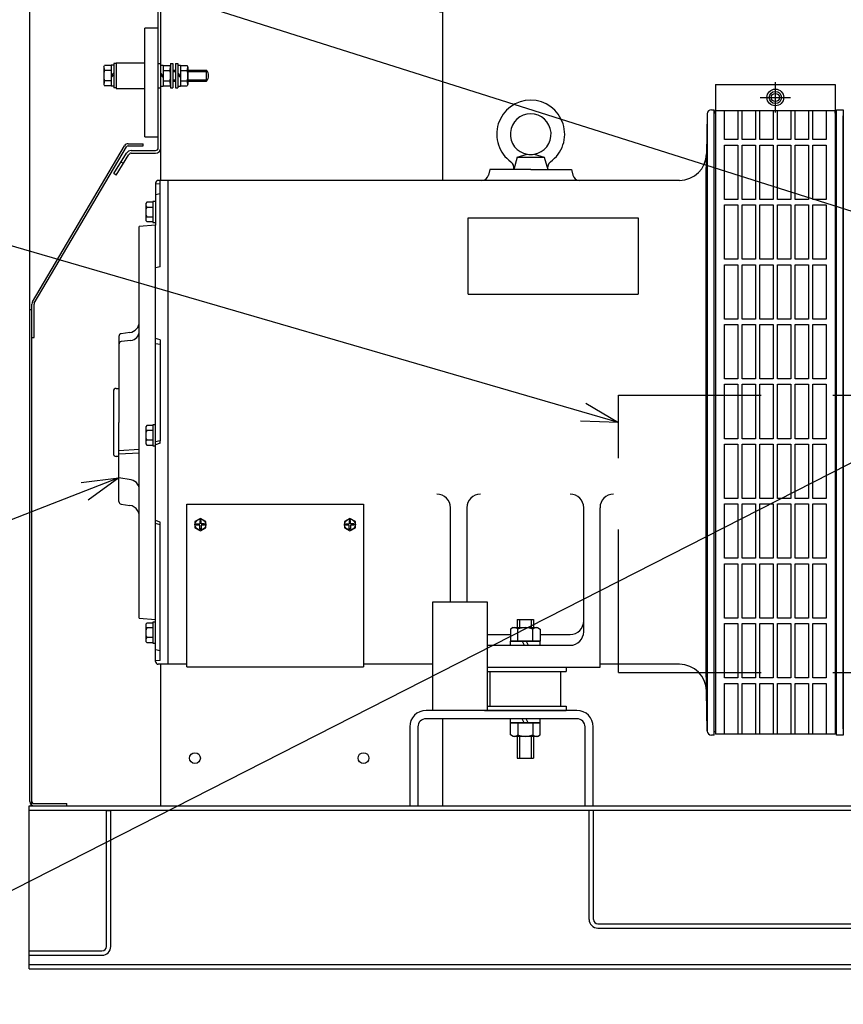
# Model space of a CAD drawing. Units: millimetres. Extents: x -4880 to 5153, y -13807 to 2965.
# Drawn here: x -2365 to -1759, y -13582 to -12857 of the extents above; entities that cross this region are included whole.
import ezdxf

# ---------------------------------------------------------------- set-up
doc = ezdxf.new("R2010")
doc.units = ezdxf.units.MM
doc.header["$LTSCALE"] = 8.277559
doc.linetypes.add('CENTER', pattern=[50.8, 31.75, -6.35, 6.35, -6.35])
doc.linetypes.add('DASHED', pattern=[19.05, 12.7, -6.35])
for name, color, linetype in [('1', 7, 'Continuous'), ('110', 7, 'Continuous'), ('120', 7, 'Continuous')]:
    doc.layers.add(name, color=color, linetype=linetype)
doc.styles.get("Standard").update_dxf_attribs({"font": 'txt', "bigfont": 'extfont2'})
doc.dimstyles.get("Standard").update_dxf_attribs({"dimtxt": 2.5, "dimasz": 2.5, "dimexe": 1.25, "dimexo": 0.625, "dimtad": 1, "dimzin": 0, "dimdsep": 46, "dimtxsty": 'Standard', "dimcen": 2.5, "dimadec": 0, "dimazin": 0, "dimtfac": 0.75, "dimtmove": 0, "dimatfit": 3, "dimfxl": 1, "dimarcsym": 0})

# ---------------------------------------------------------------- blocks, each defined once
blk = doc.blocks.new('JZB_0194')
at = {"layer": '1', "color": 7, "linetype": 'DASHED', "lineweight": 25}
for p, q in [((0, 204), (306, 204)), ((0, 0), (0, 204)), ((306, 0), (306, 204)), ((0, 0), (306, 0))]:
    blk.add_line(p, q, dxfattribs=at)
blk = doc.blocks.new('JZB_0196')
at = {"layer": '110', "color": 5, "linetype": 'Continuous', "lineweight": 25}
for p, q in [((24, 102), (24, 96)), ((24, 102), (36, 102)), ((25.75, 102), (25.75, 96)), ((34.25, 102), (34.25, 96)), ((36, 102), (36, 96)), ((2, 67), (60, 67)), ((60, 67), (60, 63.8)), ((2, 63.8), (60, 63.8)), ((4, 63.8), (4, 38.2)), ((56, 63.8), (56, 38.2)), ((2, 38.2), (60, 38.2)), ((60, 38.2), (60, 35)), ((0, 35), (60, 35)), ((24, 16), (24, 0)), ((25.75, 16), (25.75, 0)), ((34.25, 16), (34.25, 0)), ((36, 16), (36, 0)), ((24, 0), (36, 0))]:
    blk.add_line(p, q, dxfattribs=at)
blk = doc.blocks.new('JZB_0202')
at = {"layer": '110', "color": 5, "linetype": 'Continuous', "lineweight": 25}
for p, q in [((0, 557), (0, 610)), ((203, 614), (4, 614)), ((207, 610), (207, 460)), ((205, 584), (207, 584)), ((0, 460), (0, 507)), ((0, 0), (0, 104)), ((207, 64), (207, 0)), ((0, 0), (207, 0))]:
    blk.add_line(p, q, dxfattribs=at)
blk.add_lwpolyline([(203, 614), (203.41, 613.97), (203.81, 613.92), (204.19, 613.82), (204.56, 613.69), (204.91, 613.52), (205.24, 613.32), (205.54, 613.09), (205.83, 612.83), (206.09, 612.54), (206.32, 612.24), (206.52, 611.91), (206.69, 611.56), (206.82, 611.19), (206.92, 610.81), (206.97, 610.41), (207, 610)], dxfattribs=at)
for centre in [(25, 35), (149, 35)]:
    blk.add_circle(centre, 4, dxfattribs=at)
blk.add_arc((4, 610), 4, 90, 180, dxfattribs=at)
blk = doc.blocks.new('JZB_0203')
at = {"layer": '110', "color": 5, "linetype": 'Continuous', "lineweight": 25}
for p, q in [((32.6, 148.07), (34.6, 148.07)), ((32.6, 20.07), (32.6, 148.07)), ((34.6, 80.77), (34.6, 148.07)), ((34.6, 20.07), (34.6, 65.56)), ((0, 1.05), (9.31, 16.1)), ((1.7, 0), (11.01, 15.05)), ((12.75, 18.07), (30.6, 18.07)), ((12.75, 16.07), (30.6, 16.07)), ((6.96, 8.5), (5.26, 9.56)), ((1.7, 0), (0, 1.05))]:
    blk.add_line(p, q, dxfattribs=at)
for centre, radius, start, end in [((12.75, 14.07), 4, 90, 149.47405), ((12.75, 14.07), 2, 90, 150.57718), ((30.6, 20.07), 4, 270, 0), ((30.6, 20.07), 2, 270, 0)]:
    blk.add_arc(centre, radius, start, end, dxfattribs=at)
blk = doc.blocks.new('JZB_0214')
at = {"layer": '110', "color": 5, "linetype": 'Continuous', "lineweight": 25}
blk.add_line((0, 37.2), (0, 488), dxfattribs=at)
blk = doc.blocks.new('JZB_0230')
at = {"layer": '110', "color": 5, "linetype": 'Continuous', "lineweight": 25}
for p, q in [((297, 270), (337, 270)), ((297, 190), (297, 270)), ((337, 270), (337, 190)), ((403, 190), (292, 190)), ((403, 184), (292, 184)), ((280, 178), (280, 120)), ((286, 178), (286, 120)), ((409, 120), (409, 178)), ((415, 120), (415, 178)), ((0, 120), (1757.4, 120)), ((0, 0), (0, 120)), ((0, 116.8), (1757.4, 116.8)), ((56.8, 16.4), (56.8, 116.5)), ((56.8, 116.5), (60, 116.5)), ((60, 16.4), (60, 116.5)), ((412, 36.4), (412, 116.5)), ((415.2, 36.4), (415.2, 116.5)), ((418.4, 33.2), (625.6, 33.2)), ((418.46, 30), (625.53, 30)), ((0, 13.2), (53.6, 13.2)), ((0, 10), (53.6, 10)), ((0, 3.2), (1870, 3.2)), ((0, 0), (1870, 0))]:
    blk.add_line(p, q, dxfattribs=at)
for centre, radius, start, end in [((292, 178), 12, 90, 180), ((403, 178), 12, 0, 90), ((292, 178), 6, 90, 180), ((403, 178), 6, 0, 90), ((418.4, 36.4), 6.4, 180, 270), ((418.4, 36.4), 3.2, 180, 270), ((53.6, 16.4), 6.4, 270, 0), ((53.6, 16.4), 3.2, 270, 0)]:
    blk.add_arc(centre, radius, start, end, dxfattribs=at)
blk = doc.blocks.new('JZB_0233')
at = {"layer": '110', "color": 5, "linetype": 'Continuous', "lineweight": 25}
for p, q in [((0, 365), (0, 1096.8)), ((2.04, 370.59), (69.76, 485.43)), ((72.51, 487), (83.6, 487)), ((72.51, 485.4), (83.6, 485.4)), ((83.6, 485.4), (83.6, 487)), ((3.42, 369.78), (71.14, 484.61)), ((0, 3.2), (0, 365)), ((0, 365), (1.6, 365)), ((1.6, 344.4), (1.6, 368.96)), ((1.6, 236.33), (1.6, 365)), ((3.2, 360.4), (3.2, 368.96)), ((3.2, 344.4), (3.2, 368.96)), ((1.6, 344.4), (3.2, 344.4)), ((1.6, 4), (1.6, 236.33)), ((1.6, 3.2), (1.6, 4)), ((1.6, 0.43), (1.6, 3.2)), ((3.2, 1.6), (27.4, 1.6)), ((3.2, 0), (27.4, 0)), ((27.4, 0), (27.4, 1.6))]:
    blk.add_line(p, q, dxfattribs=at)
for centre, radius, start, end in [((72.51, 483.8), 3.2, 90, 149.47405), ((72.51, 483.8), 1.6, 90, 149.47405), ((4.8, 368.96), 3.2, 149.47405, 180), ((4.8, 368.96), 1.6, 149.47405, 180), ((3.2, 3.2), 3.2, 180, 270), ((3.2, 3.2), 1.6, 180, 270)]:
    blk.add_arc(centre, radius, start, end, dxfattribs=at)
blk = doc.blocks.new('JZB_0253')
at = {"layer": '110', "color": 5, "linetype": 'Continuous', "lineweight": 25}
for p, q in [((0, 0), (0, 3)), ((21.5, 3), (0, 3)), ((9.98, 0), (8.52, 3)), ((12.98, 0), (11.52, 3)), ((21.5, 3), (21.5, 0)), ((21.5, 0), (0, 0))]:
    blk.add_line(p, q, dxfattribs=at)
blk = doc.blocks.new('JZB_0254')
at = {"layer": '110', "color": 5, "linetype": 'Continuous', "lineweight": 25}
for p, q in [((0, 10), (21.9, 10)), ((0, 1.13), (0, 10)), ((5.48, 10), (5.48, 1.13)), ((16.43, 10), (16.43, 1.13)), ((21.9, 1.13), (21.9, 10)), ((1.95, 0), (0, 1.13)), ((19.95, 0), (1.95, 0)), ((19.95, 0), (21.9, 1.13))]:
    blk.add_line(p, q, dxfattribs=at)
for centre, radius, start, end in [((2.74, 3.89), 3.89, 270, 314.71112), ((10.95, 13.88), 13.88, 246.7603, 293.2397), ((19.16, 3.89), 3.89, 225.28888, 270)]:
    blk.add_arc(centre, radius, start, end, dxfattribs=at)
blk = doc.blocks.new('JZB_0255')
at = {"layer": '110', "color": 5, "linetype": 'Continuous', "lineweight": 25}
for p, q in [((0, 3), (21.5, 3)), ((0, 0), (0, 3)), ((0, 0), (21.5, 0)), ((8.52, 3), (9.98, 0)), ((11.52, 3), (12.98, 0)), ((21.5, 3), (21.5, 0))]:
    blk.add_line(p, q, dxfattribs=at)
blk = doc.blocks.new('JZB_0256')
at = {"layer": '110', "color": 5, "linetype": 'Continuous', "lineweight": 25}
for p, q in [((1.95, 10), (0, 8.87)), ((0, 8.87), (0, 0)), ((1.95, 10), (19.95, 10)), ((5.48, 0), (5.48, 8.87)), ((16.43, 0), (16.43, 8.87)), ((19.95, 10), (21.9, 8.87)), ((21.9, 8.87), (21.9, 0)), ((21.9, 0), (0, 0))]:
    blk.add_line(p, q, dxfattribs=at)
for centre, radius, start, end in [((2.74, 6.11), 3.89, 45.28888, 90), ((10.95, -3.88), 13.88, 66.7603, 113.2397), ((19.16, 6.11), 3.89, 90, 134.71112)]:
    blk.add_arc(centre, radius, start, end, dxfattribs=at)
blk = doc.blocks.new('JZB_0265')
at = {"layer": '110', "color": 5, "linetype": 'Continuous', "lineweight": 25}
for p, q in [((40.1, 80), (30.1, 80)), ((30.1, 0), (30.1, 80)), ((40.1, 0), (40.1, 80)), ((0, 51.5), (0.58, 52.51)), ((0, 51.5), (0, 48.75)), ((5.5, 52.51), (0.58, 52.51)), ((5.5, 52.7), (5.5, 37.3)), ((7.5, 52.7), (5.5, 52.7)), ((7.5, 54), (7.5, 36)), ((9.1, 54), (7.5, 54)), ((9.1, 54.5), (9.1, 35.5)), ((9.1, 54.5), (30.1, 54.5)), ((9.1, 54), (9.1, 36)), ((40.1, 54), (41.7, 54)), ((41.7, 54), (41.7, 36)), ((41.7, 52.7), (43.7, 52.7)), ((43.7, 52.7), (43.7, 37.3)), ((43.7, 52.51), (48.62, 52.51)), ((49.2, 51.5), (48.62, 52.51)), ((49.2, 54), (49.2, 36)), ((49.2, 54), (50.8, 54)), ((49.2, 51.5), (49.2, 48.75)), ((50.8, 54), (50.8, 36)), ((52.8, 54), (52.8, 36)), ((52.8, 54), (54.4, 54)), ((54.4, 54), (54.4, 36)), ((54.4, 52.7), (56.4, 52.7)), ((56.4, 52.7), (56.4, 37.3)), ((56.4, 52.51), (61.32, 52.51)), ((61.9, 51.5), (61.32, 52.51)), ((61.9, 51.5), (61.9, 48.75)), ((0, 48.75), (0, 41.25)), ((5.5, 48.75), (0.58, 48.75)), ((7.5, 47), (5.5, 45)), ((7.5, 45.59), (5.5, 43.59)), ((41.7, 47), (43.7, 45)), ((41.7, 45.59), (43.7, 43.59)), ((43.7, 48.75), (48.62, 48.75)), ((49.2, 48.75), (49.2, 41.25)), ((50.8, 49), (52.8, 49)), ((50.8, 48), (52.8, 48)), ((54.4, 47), (56.4, 45)), ((54.4, 45.59), (56.4, 43.59)), ((56.4, 48.75), (61.32, 48.75)), ((61.9, 49), (75.6, 49)), ((61.9, 48.75), (61.9, 41.25)), ((61.9, 48), (76.44, 48)), ((75.6, 41), (75.6, 49)), ((0, 41.25), (0, 38.5)), ((0, 38.5), (0.58, 37.49)), ((5.5, 41.25), (0.58, 41.25)), ((5.5, 37.49), (0.58, 37.49)), ((7.5, 37.3), (5.5, 37.3)), ((41.7, 37.3), (43.7, 37.3)), ((43.7, 41.25), (48.62, 41.25)), ((43.7, 37.49), (48.62, 37.49)), ((49.2, 38.5), (48.62, 37.49)), ((49.2, 41.25), (49.2, 38.5)), ((50.8, 42), (52.8, 42)), ((50.8, 41), (52.8, 41)), ((54.4, 37.3), (56.4, 37.3)), ((56.4, 41.25), (61.32, 41.25)), ((56.4, 37.49), (61.32, 37.49)), ((61.9, 38.5), (61.32, 37.49)), ((61.9, 42), (76.44, 42)), ((61.9, 41.25), (61.9, 38.5)), ((61.9, 41), (75.6, 41)), ((9.1, 36), (7.5, 36)), ((9.1, 35.5), (30.1, 35.5)), ((40.1, 36), (41.7, 36)), ((49.2, 36), (50.8, 36)), ((52.8, 36), (54.4, 36)), ((30.1, 0), (40.1, 0))]:
    blk.add_line(p, q, dxfattribs=at)
for centre, radius, start, end in [((12.4, 52.5), 12.4, 184.33969, 197.60077), ((36.8, 52.5), 12.4, 342.39923, 355.66031), ((49.5, 52.5), 12.4, 342.39923, 355.66031), ((12.4, 45), 12.4, 162.39923, 197.60077), ((36.8, 45), 12.4, 342.39923, 17.60077), ((49.5, 45), 12.4, 342.39923, 17.60077), ((71.02, 45), 6.08, 318.88791, 41.11209), ((12.4, 37.49), 12.4, 162.39923, 175.63757), ((36.8, 37.49), 12.4, 4.36243, 17.60077), ((49.5, 37.49), 12.4, 4.36243, 17.60077)]:
    blk.add_arc(centre, radius, start, end, dxfattribs=at)

msp = doc.modelspace()

# ---------------------------------------------------------------- linework, layer by layer
at = {"layer": '110', "color": 5, "linetype": 'Continuous', "lineweight": 25}
msp.add_line((-1852.6, -12905.08), (-1764.6, -12905.08), dxfattribs=at)
at = {"layer": '110', "color": 5, "linetype": 'CENTER', "lineweight": 25}
for p, q in [((-1808.6, -12925.73), (-1808.6, -12903.43)), ((-1819.75, -12914.58), (-1797.45, -12914.58))]:
    msp.add_line(p, q, dxfattribs=at)
at = {"layer": '110', "color": 5, "linetype": 'Continuous', "lineweight": 25}
for radius in [6.15, 4.5, 3]:
    msp.add_circle((-1808.6, -12914.58), radius, dxfattribs=at)
at = {"layer": '120', "color": 13, "linetype": 'Continuous', "lineweight": 25}
for p, q in [((-1852.6, -12905.08), (-1852.6, -13158.58)), ((-1764.6, -12905.08), (-1764.6, -13158.58)), ((-1858.65, -12926.52), (-1859.22, -12955.96)), ((-1858.6, -13153.58), (-1858.6, -12926.08)), ((-1855.65, -12923.58), (-1853.6, -12923.58)), ((-1853.6, -12926.08), (-1853.6, -12923.58)), ((-1853.6, -13381.08), (-1853.6, -12926.08)), ((-1852.6, -12926.08), (-1853.6, -12926.08)), ((-1852.6, -12924.08), (-1764.6, -12924.08)), ((-1852.6, -12926.08), (-1852.6, -12924.08)), ((-1852.6, -12926.08), (-1852.6, -13158.58)), ((-1846.1, -12945.58), (-1846.1, -12924.08)), ((-1836.1, -12924.08), (-1836.1, -12945.58)), ((-1833.1, -12945.58), (-1833.1, -12924.08)), ((-1823.1, -12924.08), (-1823.1, -12945.58)), ((-1820.1, -12945.58), (-1820.1, -12924.08)), ((-1810.1, -12924.08), (-1810.1, -12945.58)), ((-1807.1, -12945.58), (-1807.1, -12924.08)), ((-1797.1, -12924.08), (-1797.1, -12945.58)), ((-1794.1, -12945.58), (-1794.1, -12924.08)), ((-1784.1, -12924.08), (-1784.1, -12945.58)), ((-1781.1, -12945.58), (-1781.1, -12924.08)), ((-1771.1, -12924.08), (-1771.1, -12945.58)), ((-1764.6, -12926.08), (-1764.6, -12924.08)), ((-1763.6, -12926.08), (-1764.6, -12926.08)), ((-1764.6, -12926.08), (-1764.6, -13158.58)), ((-1763.6, -12923.58), (-1758.6, -12923.58)), ((-1763.6, -12926.08), (-1763.6, -12923.58)), ((-1763.6, -13381.08), (-1763.6, -12926.08)), ((-1758.6, -12923.58), (-1758.6, -12948.79)), ((-1836.1, -12945.58), (-1846.1, -12945.58)), ((-1846.1, -12949.58), (-1836.1, -12949.58)), ((-1846.1, -12989.58), (-1846.1, -12949.58)), ((-1836.1, -12949.58), (-1836.1, -12989.58)), ((-1823.1, -12945.58), (-1833.1, -12945.58)), ((-1833.1, -12989.58), (-1833.1, -12949.58)), ((-1833.1, -12949.58), (-1823.1, -12949.58)), ((-1823.1, -12949.58), (-1823.1, -12989.58)), ((-1810.1, -12945.58), (-1820.1, -12945.58)), ((-1820.1, -12949.58), (-1810.1, -12949.58)), ((-1820.1, -12989.58), (-1820.1, -12949.58)), ((-1810.1, -12949.58), (-1810.1, -12989.58)), ((-1797.1, -12945.58), (-1807.1, -12945.58)), ((-1807.1, -12989.58), (-1807.1, -12949.58)), ((-1807.1, -12949.58), (-1797.1, -12949.58)), ((-1797.1, -12949.58), (-1797.1, -12989.58)), ((-1784.1, -12945.58), (-1794.1, -12945.58)), ((-1794.1, -12949.58), (-1784.1, -12949.58)), ((-1794.1, -12989.58), (-1794.1, -12949.58)), ((-1784.1, -12949.58), (-1784.1, -12989.58)), ((-1771.1, -12945.58), (-1781.1, -12945.58)), ((-1781.1, -12989.58), (-1781.1, -12949.58)), ((-1781.1, -12949.58), (-1771.1, -12949.58)), ((-1771.1, -12949.58), (-1771.1, -12989.58)), ((-1758.6, -12948.79), (-1758.6, -13358.37)), ((-1998.6, -12958.58), (-1991.1, -12956.37)), ((-1986.1, -12956.37), (-1978.6, -12958.58)), ((-1859.6, -12975.58), (-1859.22, -12955.96)), ((-1998.6, -12958.58), (-2001.1, -12967.58)), ((-1998.6, -12958.58), (-1978.6, -12958.58)), ((-1978.6, -12958.58), (-1976.1, -12967.58)), ((-2018.6, -12967.58), (-2019.65, -12971.79)), ((-1988.6, -12967.58), (-2018.6, -12967.58)), ((-1988.6, -12967.58), (-1958.6, -12967.58)), ((-1958.6, -12967.58), (-1957.54, -12971.79)), ((-2264.6, -12977.58), (-2264.6, -13008.58)), ((-2261.1, -12978.3), (-2264.6, -12978.13)), ((-1879.22, -12975.58), (-2262.6, -12975.58)), ((-2261.1, -12978.3), (-2261.1, -12975.58)), ((-2261.1, -12985.41), (-2261.1, -12978.3)), ((-2255.6, -12975.58), (-2255.6, -13153.58)), ((-1859.6, -13331.58), (-1859.6, -12975.58)), ((-2261.1, -12985.41), (-2264.6, -12986.25)), ((-2261.1, -13039.09), (-2261.1, -12985.41)), ((-2271.8, -12993.42), (-2271.8, -13004.11)), ((-2266.6, -12991.63), (-2271.09, -12991.63)), ((-2264.6, -12991.06), (-2266.6, -12991.06)), ((-2266.6, -12991.06), (-2266.6, -13006.46)), ((-1836.1, -12989.58), (-1846.1, -12989.58)), ((-1846.1, -12993.58), (-1836.1, -12993.58)), ((-1846.1, -13033.58), (-1846.1, -12993.58)), ((-1836.1, -12993.58), (-1836.1, -13033.58)), ((-1823.1, -12989.58), (-1833.1, -12989.58)), ((-1833.1, -13033.58), (-1833.1, -12993.58)), ((-1833.1, -12993.58), (-1823.1, -12993.58)), ((-1823.1, -12993.58), (-1823.1, -13033.58)), ((-1810.1, -12989.58), (-1820.1, -12989.58)), ((-1820.1, -12993.58), (-1810.1, -12993.58)), ((-1820.1, -13033.58), (-1820.1, -12993.58)), ((-1810.1, -12993.58), (-1810.1, -13033.58)), ((-1797.1, -12989.58), (-1807.1, -12989.58)), ((-1807.1, -13033.58), (-1807.1, -12993.58)), ((-1807.1, -12993.58), (-1797.1, -12993.58)), ((-1797.1, -12993.58), (-1797.1, -13033.58)), ((-1784.1, -12989.58), (-1794.1, -12989.58)), ((-1794.1, -12993.58), (-1784.1, -12993.58)), ((-1794.1, -13033.58), (-1794.1, -12993.58)), ((-1784.1, -12993.58), (-1784.1, -13033.58)), ((-1771.1, -12989.58), (-1781.1, -12989.58)), ((-1781.1, -13033.58), (-1781.1, -12993.58)), ((-1781.1, -12993.58), (-1771.1, -12993.58)), ((-1771.1, -12993.58), (-1771.1, -13033.58)), ((-2271.09, -12995.2), (-2266.6, -12995.2)), ((-2264.6, -13008.58), (-2276.6, -13009.58)), ((-2271.09, -13002.33), (-2266.6, -13002.33)), ((-2271.09, -13005.89), (-2266.6, -13005.89)), ((-2266.6, -13006.46), (-2264.6, -13006.46)), ((-2264.6, -13039.87), (-2264.6, -13008.58)), ((-2034.6, -13003.17), (-1909.6, -13003.17)), ((-2034.6, -13059.37), (-2034.6, -13003.17)), ((-1909.6, -13003.17), (-1909.6, -13059.37)), ((-2276.6, -13079.57), (-2276.6, -13009.58)), ((-1836.1, -13033.58), (-1846.1, -13033.58)), ((-1846.1, -13037.58), (-1836.1, -13037.58)), ((-1846.1, -13077.58), (-1846.1, -13037.58)), ((-1836.1, -13037.58), (-1836.1, -13077.58)), ((-1823.1, -13033.58), (-1833.1, -13033.58)), ((-1833.1, -13077.58), (-1833.1, -13037.58)), ((-1833.1, -13037.58), (-1823.1, -13037.58)), ((-1823.1, -13037.58), (-1823.1, -13077.58)), ((-1810.1, -13033.58), (-1820.1, -13033.58)), ((-1820.1, -13037.58), (-1810.1, -13037.58)), ((-1820.1, -13077.58), (-1820.1, -13037.58)), ((-1810.1, -13037.58), (-1810.1, -13077.58)), ((-1797.1, -13033.58), (-1807.1, -13033.58)), ((-1807.1, -13077.58), (-1807.1, -13037.58)), ((-1807.1, -13037.58), (-1797.1, -13037.58)), ((-1797.1, -13037.58), (-1797.1, -13077.58)), ((-1784.1, -13033.58), (-1794.1, -13033.58)), ((-1794.1, -13037.58), (-1784.1, -13037.58)), ((-1794.1, -13077.58), (-1794.1, -13037.58)), ((-1784.1, -13037.58), (-1784.1, -13077.58)), ((-1771.1, -13033.58), (-1781.1, -13033.58)), ((-1781.1, -13077.58), (-1781.1, -13037.58)), ((-1781.1, -13037.58), (-1771.1, -13037.58)), ((-1771.1, -13037.58), (-1771.1, -13077.58)), ((-2261.1, -13039.09), (-2264.6, -13039.87)), ((-2264.6, -13091.83), (-2264.6, -13039.87)), ((-2034.6, -13059.37), (-1909.6, -13059.37)), ((-2276.6, -13086.38), (-2276.6, -13079.57)), ((-1836.1, -13077.58), (-1846.1, -13077.58)), ((-1823.1, -13077.58), (-1833.1, -13077.58)), ((-1810.1, -13077.58), (-1820.1, -13077.58)), ((-1797.1, -13077.58), (-1807.1, -13077.58)), ((-1784.1, -13077.58), (-1794.1, -13077.58)), ((-1771.1, -13077.58), (-1781.1, -13077.58)), ((-2283.54, -13087.5), (-2289.86, -13088.35)), ((-2276.6, -13086.38), (-2276.6, -13086.58)), ((-2276.6, -13153.58), (-2276.6, -13086.58)), ((-1846.1, -13081.58), (-1836.1, -13081.58)), ((-1846.1, -13121.58), (-1846.1, -13081.58)), ((-1836.1, -13081.58), (-1836.1, -13121.58)), ((-1833.1, -13121.58), (-1833.1, -13081.58)), ((-1833.1, -13081.58), (-1823.1, -13081.58)), ((-1823.1, -13081.58), (-1823.1, -13121.58)), ((-1820.1, -13081.58), (-1810.1, -13081.58)), ((-1820.1, -13121.58), (-1820.1, -13081.58)), ((-1810.1, -13081.58), (-1810.1, -13121.58)), ((-1807.1, -13121.58), (-1807.1, -13081.58)), ((-1807.1, -13081.58), (-1797.1, -13081.58)), ((-1797.1, -13081.58), (-1797.1, -13121.58)), ((-1794.1, -13081.58), (-1784.1, -13081.58)), ((-1794.1, -13121.58), (-1794.1, -13081.58)), ((-1784.1, -13081.58), (-1784.1, -13121.58)), ((-1781.1, -13121.58), (-1781.1, -13081.58)), ((-1781.1, -13081.58), (-1771.1, -13081.58)), ((-1771.1, -13081.58), (-1771.1, -13121.58)), ((-2291.6, -13090.33), (-2291.6, -13128.58)), ((-2282.82, -13093.44), (-2289.82, -13094.22)), ((-2261.1, -13092.79), (-2264.6, -13091.83)), ((-2264.6, -13095.89), (-2264.6, -13091.83)), ((-2261.1, -13092.79), (-2261.1, -13096.34)), ((-2264.6, -13153.58), (-2264.6, -13095.89)), ((-2261.1, -13096.34), (-2264.6, -13095.89)), ((-2261.1, -13096.34), (-2261.1, -13167.16)), ((-1836.1, -13121.58), (-1846.1, -13121.58)), ((-1823.1, -13121.58), (-1833.1, -13121.58)), ((-1810.1, -13121.58), (-1820.1, -13121.58)), ((-1797.1, -13121.58), (-1807.1, -13121.58)), ((-1784.1, -13121.58), (-1794.1, -13121.58)), ((-1771.1, -13121.58), (-1781.1, -13121.58)), ((-2295.6, -13130.58), (-2295.6, -13153.58)), ((-2293.6, -13128.58), (-2291.6, -13128.58)), ((-2291.6, -13128.58), (-2291.6, -13153.58)), ((-1846.1, -13125.58), (-1836.1, -13125.58)), ((-1846.1, -13165.58), (-1846.1, -13125.58)), ((-1836.1, -13125.58), (-1836.1, -13165.58)), ((-1833.1, -13165.58), (-1833.1, -13125.58)), ((-1833.1, -13125.58), (-1823.1, -13125.58)), ((-1823.1, -13125.58), (-1823.1, -13165.58)), ((-1820.1, -13125.58), (-1810.1, -13125.58)), ((-1820.1, -13165.58), (-1820.1, -13125.58)), ((-1810.1, -13125.58), (-1810.1, -13165.58)), ((-1807.1, -13165.58), (-1807.1, -13125.58)), ((-1807.1, -13125.58), (-1797.1, -13125.58)), ((-1797.1, -13125.58), (-1797.1, -13165.58)), ((-1794.1, -13125.58), (-1784.1, -13125.58)), ((-1794.1, -13165.58), (-1794.1, -13125.58)), ((-1784.1, -13125.58), (-1784.1, -13165.58)), ((-1781.1, -13165.58), (-1781.1, -13125.58)), ((-1781.1, -13125.58), (-1771.1, -13125.58)), ((-1771.1, -13125.58), (-1771.1, -13165.58)), ((-2295.6, -13153.58), (-2295.6, -13176.58)), ((-2291.6, -13174.5), (-2291.6, -13153.58)), ((-2276.6, -13202.86), (-2276.6, -13153.58)), ((-2264.6, -13167.91), (-2264.6, -13153.58)), ((-2255.6, -13153.58), (-2255.6, -13331.58)), ((-1858.6, -13381.08), (-1858.6, -13153.58)), ((-2271.8, -13157.77), (-2271.8, -13168.47)), ((-2266.6, -13155.99), (-2271.09, -13155.99)), ((-2266.6, -13159.56), (-2271.09, -13159.56)), ((-2264.6, -13155.42), (-2266.6, -13155.42)), ((-2266.6, -13155.42), (-2266.6, -13170.82)), ((-1852.6, -13158.58), (-1852.6, -13383.08)), ((-1764.6, -13158.58), (-1764.6, -13383.08)), ((-2266.6, -13166.69), (-2271.09, -13166.69)), ((-2261.1, -13167.16), (-2264.6, -13167.91)), ((-2264.6, -13170.01), (-2264.6, -13167.91)), ((-2261.1, -13169), (-2261.1, -13167.16)), ((-1836.1, -13165.58), (-1846.1, -13165.58)), ((-1823.1, -13165.58), (-1833.1, -13165.58)), ((-1810.1, -13165.58), (-1820.1, -13165.58)), ((-1797.1, -13165.58), (-1807.1, -13165.58)), ((-1784.1, -13165.58), (-1794.1, -13165.58)), ((-1771.1, -13165.58), (-1781.1, -13165.58)), ((-2276.6, -13173.6), (-2291.6, -13174.5)), ((-2291.6, -13177.03), (-2291.6, -13174.5)), ((-2271.09, -13170.25), (-2266.6, -13170.25)), ((-2266.6, -13170.82), (-2264.6, -13170.82)), ((-2261.1, -13169), (-2264.6, -13170.01)), ((-2264.6, -13225.87), (-2264.6, -13170.01)), ((-1846.1, -13169.58), (-1836.1, -13169.58)), ((-1846.1, -13209.58), (-1846.1, -13169.58)), ((-1836.1, -13169.58), (-1836.1, -13209.58)), ((-1833.1, -13209.58), (-1833.1, -13169.58)), ((-1833.1, -13169.58), (-1823.1, -13169.58)), ((-1823.1, -13169.58), (-1823.1, -13209.58)), ((-1820.1, -13169.58), (-1810.1, -13169.58)), ((-1820.1, -13209.58), (-1820.1, -13169.58)), ((-1810.1, -13169.58), (-1810.1, -13209.58)), ((-1807.1, -13209.58), (-1807.1, -13169.58)), ((-1807.1, -13169.58), (-1797.1, -13169.58)), ((-1797.1, -13169.58), (-1797.1, -13209.58)), ((-1794.1, -13169.58), (-1784.1, -13169.58)), ((-1794.1, -13209.58), (-1794.1, -13169.58)), ((-1784.1, -13169.58), (-1784.1, -13209.58)), ((-1781.1, -13209.58), (-1781.1, -13169.58)), ((-1781.1, -13169.58), (-1771.1, -13169.58)), ((-1771.1, -13169.58), (-1771.1, -13209.58)), ((-2291.6, -13178.58), (-2293.6, -13178.58)), ((-2276.6, -13176.14), (-2291.6, -13177.03)), ((-2291.6, -13194.43), (-2291.6, -13177.03)), ((-2291.6, -13211.83), (-2291.6, -13194.43)), ((-2282.45, -13195.95), (-2291.6, -13194.43)), ((-2276.6, -13222.58), (-2276.6, -13202.86)), ((-1836.1, -13209.58), (-1846.1, -13209.58)), ((-1823.1, -13209.58), (-1833.1, -13209.58)), ((-1810.1, -13209.58), (-1820.1, -13209.58)), ((-1797.1, -13209.58), (-1807.1, -13209.58)), ((-1784.1, -13209.58), (-1794.1, -13209.58)), ((-1771.1, -13209.58), (-1781.1, -13209.58)), ((-2289.86, -13213.81), (-2283.54, -13214.65)), ((-2241.6, -13333.46), (-2241.6, -13213.8)), ((-2241.6, -13213.8), (-2111.6, -13213.8)), ((-2111.6, -13213.8), (-2111.6, -13333.46)), ((-2047.6, -13285.58), (-2047.6, -13216.34)), ((-2035.6, -13216.34), (-2035.6, -13285.58)), ((-1949.6, -13299.57), (-1949.6, -13216.34)), ((-1937.6, -13333.58), (-1937.6, -13216.34)), ((-1846.1, -13213.58), (-1836.1, -13213.58)), ((-1846.1, -13253.58), (-1846.1, -13213.58)), ((-1836.1, -13213.58), (-1836.1, -13253.58)), ((-1833.1, -13253.58), (-1833.1, -13213.58)), ((-1833.1, -13213.58), (-1823.1, -13213.58)), ((-1823.1, -13213.58), (-1823.1, -13253.58)), ((-1820.1, -13213.58), (-1810.1, -13213.58)), ((-1820.1, -13253.58), (-1820.1, -13213.58)), ((-1810.1, -13213.58), (-1810.1, -13253.58)), ((-1807.1, -13253.58), (-1807.1, -13213.58)), ((-1807.1, -13213.58), (-1797.1, -13213.58)), ((-1797.1, -13213.58), (-1797.1, -13253.58)), ((-1794.1, -13213.58), (-1784.1, -13213.58)), ((-1794.1, -13253.58), (-1794.1, -13213.58)), ((-1784.1, -13213.58), (-1784.1, -13253.58)), ((-1781.1, -13253.58), (-1781.1, -13213.58)), ((-1781.1, -13213.58), (-1771.1, -13213.58)), ((-1771.1, -13213.58), (-1771.1, -13253.58)), ((-2276.6, -13297.58), (-2276.6, -13222.58)), ((-2264.6, -13227.97), (-2264.6, -13225.87)), ((-2261.1, -13227.05), (-2264.6, -13225.87)), ((-2231.6, -13224.19), (-2235.6, -13226.5)), ((-2232.1, -13225.8), (-2232.1, -13228.3)), ((-2231.1, -13225.8), (-2232.1, -13225.8)), ((-2227.6, -13226.5), (-2231.6, -13224.19)), ((-2231.1, -13228.3), (-2231.1, -13225.8)), ((-2121.6, -13224.19), (-2125.6, -13226.5)), ((-2121.1, -13225.8), (-2122.1, -13225.8)), ((-2122.1, -13225.8), (-2122.1, -13228.3)), ((-2117.6, -13226.5), (-2121.6, -13224.19)), ((-2121.1, -13228.3), (-2121.1, -13225.8)), ((-2264.6, -13298.58), (-2264.6, -13227.97)), ((-2261.1, -13228.89), (-2264.6, -13227.97)), ((-2261.1, -13328.86), (-2261.1, -13227.05)), ((-2235.6, -13226.5), (-2235.6, -13228.8)), ((-2235.6, -13228.8), (-2235.6, -13231.11)), ((-2235.6, -13231.11), (-2231.6, -13233.42)), ((-2234.6, -13228.3), (-2232.1, -13228.3)), ((-2234.6, -13229.3), (-2234.6, -13228.3)), ((-2232.1, -13229.3), (-2234.6, -13229.3)), ((-2232.1, -13231.8), (-2232.1, -13229.3)), ((-2231.1, -13231.8), (-2232.1, -13231.8)), ((-2231.6, -13233.42), (-2227.6, -13231.11)), ((-2228.6, -13228.3), (-2231.1, -13228.3)), ((-2228.6, -13229.3), (-2231.1, -13229.3)), ((-2231.1, -13229.3), (-2231.1, -13231.8)), ((-2228.6, -13228.3), (-2228.6, -13229.3)), ((-2227.6, -13231.11), (-2227.6, -13226.5)), ((-2125.6, -13226.5), (-2125.6, -13228.8)), ((-2125.6, -13228.8), (-2125.6, -13231.11)), ((-2125.6, -13231.11), (-2121.6, -13233.42)), ((-2124.6, -13229.3), (-2124.6, -13228.3)), ((-2124.6, -13228.3), (-2122.1, -13228.3)), ((-2122.1, -13229.3), (-2124.6, -13229.3)), ((-2122.1, -13231.8), (-2122.1, -13229.3)), ((-2121.1, -13231.8), (-2122.1, -13231.8)), ((-2121.6, -13233.42), (-2117.6, -13231.11)), ((-2118.6, -13228.3), (-2121.1, -13228.3)), ((-2121.1, -13229.3), (-2121.1, -13231.8)), ((-2118.6, -13229.3), (-2121.1, -13229.3)), ((-2118.6, -13228.3), (-2118.6, -13229.3)), ((-2117.6, -13231.11), (-2117.6, -13226.5)), ((-1836.1, -13253.58), (-1846.1, -13253.58)), ((-1823.1, -13253.58), (-1833.1, -13253.58)), ((-1810.1, -13253.58), (-1820.1, -13253.58)), ((-1797.1, -13253.58), (-1807.1, -13253.58)), ((-1784.1, -13253.58), (-1794.1, -13253.58)), ((-1771.1, -13253.58), (-1781.1, -13253.58)), ((-1846.1, -13297.58), (-1846.1, -13257.58)), ((-1846.1, -13257.58), (-1836.1, -13257.58)), ((-1836.1, -13257.58), (-1836.1, -13297.58)), ((-1833.1, -13257.58), (-1823.1, -13257.58)), ((-1833.1, -13297.58), (-1833.1, -13257.58)), ((-1823.1, -13257.58), (-1823.1, -13297.58)), ((-1820.1, -13297.58), (-1820.1, -13257.58)), ((-1820.1, -13257.58), (-1810.1, -13257.58)), ((-1810.1, -13257.58), (-1810.1, -13297.58)), ((-1807.1, -13257.58), (-1797.1, -13257.58)), ((-1807.1, -13297.58), (-1807.1, -13257.58)), ((-1797.1, -13257.58), (-1797.1, -13297.58)), ((-1794.1, -13297.58), (-1794.1, -13257.58)), ((-1794.1, -13257.58), (-1784.1, -13257.58)), ((-1784.1, -13257.58), (-1784.1, -13297.58)), ((-1781.1, -13257.58), (-1771.1, -13257.58)), ((-1781.1, -13297.58), (-1781.1, -13257.58)), ((-1771.1, -13257.58), (-1771.1, -13297.58)), ((-2276.6, -13297.58), (-2264.6, -13298.58)), ((-1836.1, -13297.58), (-1846.1, -13297.58)), ((-1823.1, -13297.58), (-1833.1, -13297.58)), ((-1810.1, -13297.58), (-1820.1, -13297.58)), ((-1797.1, -13297.58), (-1807.1, -13297.58)), ((-1784.1, -13297.58), (-1794.1, -13297.58)), ((-1771.1, -13297.58), (-1781.1, -13297.58)), ((-2271.8, -13303.04), (-2271.8, -13313.74)), ((-2266.6, -13301.26), (-2271.09, -13301.26)), ((-2266.6, -13304.83), (-2271.09, -13304.83)), ((-2266.6, -13300.69), (-2266.6, -13316.09)), ((-2264.6, -13300.69), (-2266.6, -13300.69)), ((-2264.6, -13320.91), (-2264.6, -13298.58)), ((-1949.6, -13307.58), (-1949.6, -13299.57)), ((-1846.1, -13301.58), (-1836.1, -13301.58)), ((-1846.1, -13341.58), (-1846.1, -13301.58)), ((-1836.1, -13301.58), (-1836.1, -13341.58)), ((-1833.1, -13341.58), (-1833.1, -13301.58)), ((-1833.1, -13301.58), (-1823.1, -13301.58)), ((-1823.1, -13301.58), (-1823.1, -13341.58)), ((-1820.1, -13301.58), (-1810.1, -13301.58)), ((-1820.1, -13341.58), (-1820.1, -13301.58)), ((-1810.1, -13301.58), (-1810.1, -13341.58)), ((-1807.1, -13341.58), (-1807.1, -13301.58)), ((-1807.1, -13301.58), (-1797.1, -13301.58)), ((-1797.1, -13301.58), (-1797.1, -13341.58)), ((-1794.1, -13301.58), (-1784.1, -13301.58)), ((-1794.1, -13341.58), (-1794.1, -13301.58)), ((-1784.1, -13301.58), (-1784.1, -13341.58)), ((-1781.1, -13341.58), (-1781.1, -13301.58)), ((-1781.1, -13301.58), (-1771.1, -13301.58)), ((-1771.1, -13301.58), (-1771.1, -13341.58)), ((-2266.6, -13311.96), (-2271.09, -13311.96)), ((-2020.6, -13309.57), (-2003.55, -13309.57)), ((-1981.65, -13309.57), (-1959.6, -13309.57)), ((-2271.09, -13315.52), (-2266.6, -13315.52)), ((-2266.6, -13316.09), (-2264.6, -13316.09)), ((-2020.6, -13317.58), (-1959.6, -13317.58)), ((-2261.1, -13321.75), (-2264.6, -13320.91)), ((-2264.6, -13329.03), (-2264.6, -13320.91)), ((-2261.1, -13328.86), (-2264.6, -13329.03)), ((-2264.6, -13329.58), (-2264.6, -13329.03)), ((-2255.6, -13331.58), (-2262.6, -13331.58)), ((-2241.6, -13331.58), (-2255.6, -13331.58)), ((-2241.6, -13333.46), (-2111.6, -13333.46)), ((-2060.6, -13331.58), (-2111.6, -13331.58)), ((-2020.6, -13333.58), (-1937.6, -13333.58)), ((-1879.22, -13331.58), (-1937.6, -13331.58)), ((-1859.22, -13351.19), (-1859.6, -13331.58)), ((-1836.1, -13341.58), (-1846.1, -13341.58)), ((-1823.1, -13341.58), (-1833.1, -13341.58)), ((-1810.1, -13341.58), (-1820.1, -13341.58)), ((-1797.1, -13341.58), (-1807.1, -13341.58)), ((-1784.1, -13341.58), (-1794.1, -13341.58)), ((-1771.1, -13341.58), (-1781.1, -13341.58)), ((-1846.1, -13383.08), (-1846.1, -13345.58)), ((-1846.1, -13345.58), (-1836.1, -13345.58)), ((-1836.1, -13345.58), (-1836.1, -13383.08)), ((-1833.1, -13345.58), (-1823.1, -13345.58)), ((-1833.1, -13383.08), (-1833.1, -13345.58)), ((-1823.1, -13345.58), (-1823.1, -13383.08)), ((-1820.1, -13383.08), (-1820.1, -13345.58)), ((-1820.1, -13345.58), (-1810.1, -13345.58)), ((-1810.1, -13345.58), (-1810.1, -13383.08)), ((-1807.1, -13345.58), (-1797.1, -13345.58)), ((-1807.1, -13383.08), (-1807.1, -13345.58)), ((-1797.1, -13345.58), (-1797.1, -13383.08)), ((-1794.1, -13383.08), (-1794.1, -13345.58)), ((-1794.1, -13345.58), (-1784.1, -13345.58)), ((-1784.1, -13345.58), (-1784.1, -13383.08)), ((-1781.1, -13345.58), (-1771.1, -13345.58)), ((-1781.1, -13383.08), (-1781.1, -13345.58)), ((-1771.1, -13345.58), (-1771.1, -13383.08)), ((-1858.65, -13380.64), (-1859.22, -13351.19)), ((-1758.6, -13358.37), (-1758.6, -13383.58)), ((-1853.6, -13383.58), (-1855.65, -13383.58)), ((-1853.6, -13381.08), (-1852.6, -13381.08)), ((-1853.6, -13383.58), (-1853.6, -13381.08)), ((-1764.6, -13383.08), (-1852.6, -13383.08)), ((-1764.6, -13381.08), (-1763.6, -13381.08)), ((-1763.6, -13383.58), (-1763.6, -13381.08)), ((-1758.6, -13383.58), (-1763.6, -13383.58))]:
    msp.add_line(p, q, dxfattribs=at)
for centre in [(-2231.6, -13228.8), (-2121.6, -13228.8)]:
    msp.add_circle(centre, 4, dxfattribs=at)
for centre, radius, start, end in [((-1988.6, -12941.58), 25, 305.5092, 234.4908), ((-1988.6, -12941.58), 15, 279.59407, 260.40593), ((-1855.65, -12926.58), 3, 90, 178.89829), ((-1988.6, -12941.58), 15, 260.40593, 279.59407), ((-1879.22, -12955.58), 20, 270, 358.89829), ((-2007, -12966.5), 6, 349.68245, 49.68245), ((-1970.19, -12966.5), 6, 130.31755, 190.31755), ((-2024.5, -12970.58), 5, 270, 345.96376), ((-1952.69, -12970.58), 5, 194.03624, 270), ((-2262.6, -12977.58), 2, 90, 180), ((-2269.2, -12993.42), 2.6, 136.719, 223.281), ((-2262.46, -12998.76), 9.34, 157.55947, 202.44053), ((-2269.2, -13004.11), 2.6, 136.719, 223.281), ((-2284.6, -13079.57), 8, 277.59464, 0), ((-2289.6, -13090.33), 2, 97.59464, 180), ((-2283.6, -13086.48), 7.01, 276.39318, 0.7978), ((-2289.6, -13096.21), 2, 96.35127, 180), ((-2293.6, -13130.58), 2, 90, 180), ((-2269.2, -13157.77), 2.6, 136.719, 223.281), ((-2262.46, -13163.12), 9.34, 157.55947, 202.44053), ((-2269.2, -13168.47), 2.6, 136.719, 223.281), ((-2293.6, -13176.58), 2, 180, 270), ((-2283.6, -13202.86), 7, 34.04773, 80.53868), ((-2283.6, -13202.86), 7, 0, 34.04773), ((-2057.6, -13216.34), 10, 0, 90), ((-2025.6, -13216.34), 10, 90, 180), ((-1959.6, -13216.34), 10, 0, 90), ((-1927.6, -13216.34), 10, 90, 180), ((-2289.6, -13211.83), 2, 180, 262.40536), ((-2284.6, -13222.58), 8, 31.78833, 82.40536), ((-2284.6, -13222.58), 8, 0, 31.78833), ((-2269.2, -13303.04), 2.6, 136.719, 223.281), ((-2262.46, -13308.39), 9.34, 157.55947, 202.44053), ((-1959.6, -13299.57), 10, 270, 0), ((-2269.2, -13313.74), 2.6, 136.719, 223.281), ((-1959.6, -13307.58), 10, 270, 0), ((-2262.6, -13329.58), 2, 180, 270), ((-1879.22, -13351.58), 20, 1.10171, 90), ((-1855.65, -13380.58), 3, 181.10171, 270)]:
    msp.add_arc(centre, radius, start, end, dxfattribs=at)

# ---------------------------------------------------------------- block references
at = {"layer": '1'}
msp.add_blockref('JZB_0194', (-1924.1, -13337.58), dxfattribs=at)
at = {"layer": '110'}
for name, p in [('JZB_0233', (-2357.2, -13435.58)), ('JZB_0214', (-1758.6, -13416.18)), ('JZB_0203', (-2295.2, -12971.65)), ('JZB_0202', (-2260.6, -13435.58)), ('JZB_0265', (-2302.7, -12943.58)), ('JZB_0230', (-2357.6, -13555.58)), ('JZB_0196', (-2022.6, -13400.58)), ('JZB_0256', (-2003.55, -13314.58)), ('JZB_0255', (-2003.35, -13317.58)), ('JZB_0254', (-2003.55, -13384.58)), ('JZB_0253', (-2003.35, -13374.58))]:
    msp.add_blockref(name, p, dxfattribs=at)

# ---------------------------------------------------------------- leaders
at = {"color": 2, "linetype": 'Continuous', "lineweight": 25, "annotation_type": 0, "has_hookline": 1, "hookline_direction": 1}
for points, override, text_width in [([(-1490.1, -13081.44), (-2515.44, -12756.69), (-2542.44, -12756.69)], {"dimtxt": 27, "dimasz": 27, "dimgap": 7.5, "dimldrblk": 'OPEN30'}, 403.94), ([(-1924.1, -13153.64), (-2515.44, -12981.69), (-2542.44, -12981.69)], {"dimtxt": 27, "dimasz": 27, "dimgap": 7.5, "dimldrblk": 'OPEN30'}, 111.1), ([(-1616.59, -13114.12), (-2534.94, -13581.69), (-2542.44, -13581.69)], {"dimtxt": 27, "dimasz": 7.5, "dimgap": 7.5, "dimldrblk": 'DOT'}, 354.45), ([(-2291.6, -13194.43), (-2515.44, -13281.69), (-2542.44, -13281.69)], {"dimtxt": 27, "dimasz": 27, "dimgap": 7.5, "dimldrblk": 'OPEN30'}, 136.49)]:
    msp.add_leader(points, dimstyle='Standard', override=override, dxfattribs=dict(at, text_width=text_width))

doc.saveas('drawing.dxf')
